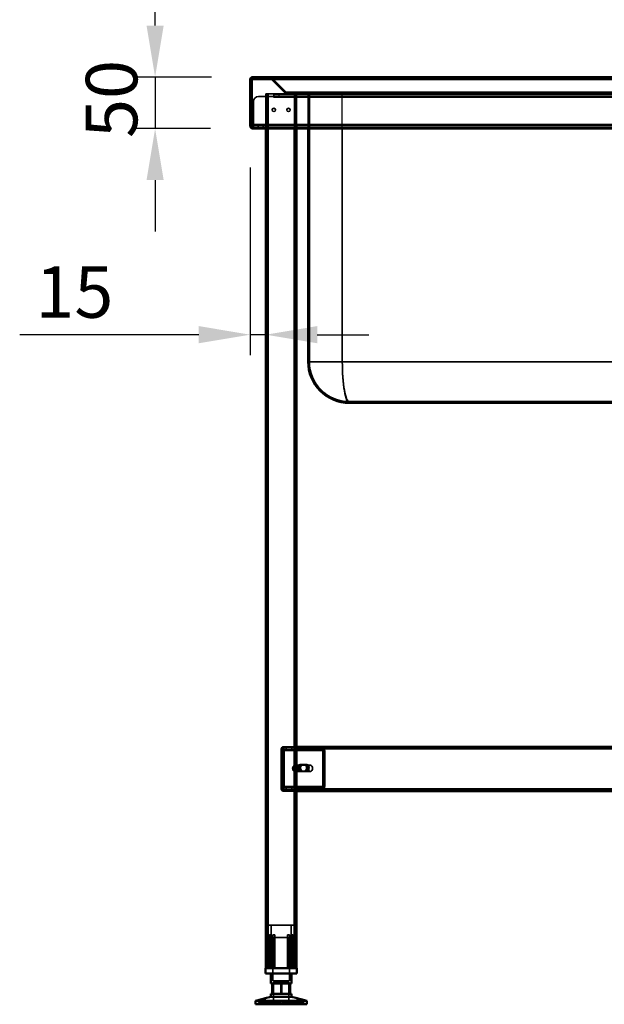
# Model space of a CAD drawing. Units: millimetres. Extents: x 65 to 5840, y 100 to 4100.
# Drawn here: x 2805 to 3372, y 1322 to 2278 of the extents above; entities that cross this region are included whole.
import ezdxf

# ---------------------------------------------------------------- set-up
doc = ezdxf.new("R2010")
doc.units = ezdxf.units.MM
doc.header["$LTSCALE"] = 20
for name, color, linetype, lineweight in [('Dimension (ISO)', 7, 'Continuous', 25), ('Hidden (ISO)', 7, 'Continuous', 35), ('Hidden Narrow (ISO)', 7, 'Continuous', 25), ('Visible (ISO)', 7, 'Continuous', 50), ('Visible Narrow (ISO)', 7, 'Continuous', 35)]:
    doc.layers.add(name, color=color, linetype=linetype, lineweight=lineweight)
doc.styles.add('Note Text (ISO)', font='tahoma.ttf')
doc.dimstyles.new('Default (ISO)', dxfattribs={"dimscale": 20, "dimtxt": 2.5, "dimasz": 2.5, "dimexe": 1, "dimexo": 2, "dimgap": 0.762, "dimtad": 1, "dimtoh": 1, "dimdec": 1, "dimrnd": 1e-08, "dimzin": 0, "dimdsep": 46, "dimtxsty": 'Note Text (ISO)', "dimcen": 0.09, "dimdle": 10, "dimclrd": 256, "dimclre": 256, "dimclrt": 256, "dimadec": 1, "dimazin": 0, "dimtfac": 1.40208, "dimtmove": 0, "dimatfit": 3, "dimfxl": 1, "dimtolj": 1, "dimtzin": 0, "dimlwd": -1, "dimlwe": -1, "dimarcsym": 0})

# ---------------------------------------------------------------- blocks, each defined once
blk = doc.blocks.new('*D11')
at = {"layer": 'Defpoints', "color": 0, "transparency": 16777216}
for p in [(3030.81, 2221.77), (2936.04, 2171.77), (3029.87, 2171.77)]:
    blk.add_point(p, dxfattribs=at)
at = {"layer": 'Dimension (ISO)', "transparency": 16777216}
for p, q in [((2936.04, 2271.77), (2936.04, 2321.77)), ((2990.81, 2221.77), (2916.04, 2221.77)), ((2936.04, 2221.77), (2936.04, 2171.77)), ((2989.87, 2171.77), (2916.04, 2171.77)), ((2936.04, 2121.77), (2936.04, 2071.77))]:
    blk.add_line(p, q, dxfattribs=at)
for points in [[(2927.7, 2271.77), (2944.37, 2271.77), (2936.04, 2221.77)], [(2927.7, 2121.77), (2944.37, 2121.77), (2936.04, 2171.77)]]:
    blk.add_solid(points, dxfattribs=at)
at = {"layer": 'Dimension (ISO)', "transparency": 16777216, "insert": (2868.75, 2162.71), "char_height": 50, "attachment_point": 1, "rotation": 90, "style": 'Note Text (ISO)'}
blk.add_mtext('\\A1;50', dxfattribs=at)
blk = doc.blocks.new('*D12')
at = {"layer": 'Defpoints', "color": 0, "transparency": 16777216}
for p in [(3028.47, 2173.97), (3043.47, 2067.12), (3043.47, 1971.76)]:
    blk.add_point(p, dxfattribs=at)
at = {"layer": 'Dimension (ISO)', "transparency": 16777216}
for p, q in [((3028.47, 2133.97), (3028.47, 1951.76)), ((2978.47, 1971.76), (2804.51, 1971.76)), ((3043.47, 1971.76), (3028.47, 1971.76)), ((3093.47, 1971.76), (3143.47, 1971.76))]:
    blk.add_line(p, q, dxfattribs=at)
for points in [[(2978.47, 1980.1), (2978.47, 1963.43), (3028.47, 1971.76)], [(3093.47, 1980.1), (3093.47, 1963.43), (3043.47, 1971.76)]]:
    blk.add_solid(points, dxfattribs=at)
at = {"layer": 'Dimension (ISO)', "transparency": 16777216, "insert": (2819.75, 2038.21), "char_height": 50, "attachment_point": 1, "style": 'Note Text (ISO)'}
blk.add_mtext('\\A1;15', dxfattribs=at)

msp = doc.modelspace()

# ---------------------------------------------------------------- linework, layer by layer
at = {"layer": 'Hidden (ISO)'}
for p, q in [((3030.67, 2221.71), (3030.67, 2221.43)), ((3030.67, 2221.43), (3030.67, 2220.57)), ((3030.81, 2221.77), (3030.81, 2220.57)), ((3030.81, 2220.57), (3657.27, 2220.57)), ((3047.56, 2221.77), (3047.56, 2220.57)), ((3047.7, 2221.77), (3047.7, 2220.57)), ((3048.56, 2220.57), (3048.27, 2220.28)), ((3048.27, 2220.28), (3062.33, 2206.22)), ((3049.12, 2221.13), (3048.56, 2220.57)), ((3063.18, 2207.07), (3049.12, 2221.13)), ((3049.26, 2221.13), (3049.26, 2220.57)), ((3063.32, 2207.07), (3049.26, 2221.13)), ((3049.26, 2220.57), (3049.26, 2220.28)), ((3063.32, 2206.22), (3049.26, 2220.28)), ((3036.47, 2202.97), (3051.46, 2202.97)), ((3043.47, 2205.57), (3043.47, 2172.97)), ((3043.47, 2205.57), (3045.87, 2205.57)), ((3044.67, 2205.57), (3044.67, 1356.77)), ((3063.89, 2205.57), (3045.87, 2205.57)), ((3051.46, 2201.96), (3051.46, 2202.97)), ((3051.47, 2201.96), (3051.46, 2201.96)), ((3051.47, 2204.97), (3056.47, 2204.97)), ((3051.47, 2204.97), (3051.47, 2202.97)), ((3056.47, 2202.97), (3051.47, 2202.97)), ((3051.47, 2202.97), (3051.47, 2201.97)), ((3051.47, 2201.97), (3051.47, 2201.96)), ((3649.47, 2204.97), (3056.47, 2204.97)), ((3649.47, 2202.97), (3056.47, 2202.97)), ((3063.18, 2207.07), (3062.33, 2206.22)), ((3063.32, 2207.07), (3063.32, 2206.22)), ((3063.89, 2206.77), (3064.03, 2206.77)), ((3063.89, 2205.57), (3063.89, 2206.77)), ((3064.03, 2205.57), (3063.89, 2205.57)), ((3064.03, 2206.77), (3064.03, 2205.57)), ((3064.03, 2206.77), (3656.27, 2206.77)), ((3656.27, 2205.57), (3064.03, 2205.57)), ((3072.27, 2205.57), (3072.27, 1356.77)), ((3073.47, 2205.57), (3073.47, 2171.77)), ((3083.47, 2206.77), (3083.47, 2205.57)), ((3084.67, 2206.77), (3084.67, 2205.57)), ((3084.67, 2171.77), (3084.67, 2205.57)), ((3085.87, 2205.57), (3085.87, 2206.77)), ((3085.87, 1945.57), (3085.87, 2205.57)), ((3143.67, 2206.77), (3143.67, 2205.57)), ((3158.67, 2206.77), (3158.67, 2205.57)), ((3223.67, 2206.77), (3223.67, 2205.57)), ((3238.67, 2206.77), (3238.67, 2205.57)), ((3303.67, 2206.77), (3303.67, 2205.57)), ((3309.17, 2206.77), (3309.17, 2205.57)), ((3313.17, 2206.77), (3313.17, 2205.57)), ((3318.67, 2206.77), (3318.67, 2205.57)), ((3031.47, 2175.97), (3031.47, 2197.97)), ((3043.47, 2191.62), (3044.67, 2191.62)), ((3072.27, 2191.62), (3073.47, 2191.62)), ((3043.47, 2188.32), (3044.67, 2188.32)), ((3072.27, 2188.32), (3073.47, 2188.32)), ((3043.47, 2172.97), (3030.67, 2172.97)), ((3031.47, 2175.97), (3031.47, 2172.97)), ((3031.47, 2174.97), (3043.37, 2174.97)), ((3036.02, 2174.97), (3036.02, 2172.97)), ((3036.02, 2171.77), (3036.02, 2172.97)), ((3040.92, 2174.97), (3040.92, 2172.97)), ((3040.92, 2171.77), (3040.92, 2172.97)), ((3043.37, 2172.97), (3043.37, 2174.97)), ((3043.37, 2174.97), (3073.57, 2174.97)), ((3043.47, 2172.97), (3043.47, 2171.77)), ((3073.57, 2172.97), (3043.47, 2172.97)), ((3073.57, 2172.97), (3073.57, 2174.97)), ((3073.57, 2174.97), (3548.37, 2174.97)), ((3548.37, 2172.97), (3073.57, 2172.97)), ((3124.67, 1906.77), (3497.67, 1906.77)), ((3058.47, 1569.77), (3058.47, 1530.77)), ((3059.38, 1568.56), (3060.25, 1570.13)), ((3059.47, 1530.77), (3059.47, 1569.77)), ((3059.6, 1569.17), (3059.6, 1570.77)), ((3059.6, 1570.77), (3060.03, 1570.77)), ((3059.6, 1568.77), (3059.6, 1569.17)), ((3060.03, 1568.77), (3059.6, 1568.77)), ((3059.65, 1567.77), (3059.65, 1533.66)), ((3059.81, 1568.56), (3060.68, 1570.13)), ((3060.03, 1570.77), (3060.03, 1568.77)), ((3060.03, 1570.77), (3073.47, 1570.77)), ((3060.03, 1568.77), (3073.47, 1568.77)), ((3060.08, 1533.66), (3060.08, 1567.77)), ((3060.47, 1571.77), (3073.47, 1571.77)), ((3073.47, 1570.77), (3060.47, 1570.77)), ((3061.07, 1567.77), (3061.07, 1533.66)), ((3061.49, 1533.66), (3061.49, 1567.77)), ((3063.25, 1570.77), (3063.25, 1568.77)), ((3068.7, 1570.77), (3068.7, 1568.77)), ((3073.47, 1570.77), (3097.94, 1570.77)), ((3073.47, 1568.77), (3097.94, 1568.77)), ((3078.25, 1570.77), (3078.25, 1568.77)), ((3083.7, 1570.77), (3083.7, 1568.77)), ((3097.52, 1570.77), (3097.52, 1569.17)), ((3097.52, 1569.17), (3097.52, 1568.77)), ((3524.43, 1570.77), (3097.94, 1570.77)), ((3097.94, 1569.17), (3097.94, 1570.77)), ((3097.94, 1568.77), (3097.94, 1569.17)), ((3098.61, 1568.56), (3099.48, 1570.13)), ((3098.88, 1533.66), (3098.88, 1567.77)), ((3099.03, 1568.56), (3099.91, 1570.13)), ((3099.31, 1567.77), (3099.31, 1533.66)), ((3100.29, 1533.66), (3100.29, 1567.77)), ((3100.72, 1567.77), (3100.72, 1533.66)), ((3069.95, 1552.44), (3069.95, 1549.11)), ((3071.15, 1547.88), (3071.15, 1553.67)), ((3071.71, 1553.77), (3071.92, 1553.77)), ((3072.27, 1553.67), (3072.27, 1547.88)), ((3072.77, 1553.77), (3086.91, 1553.77)), ((3076.95, 1554.43), (3080.88, 1554.43)), ((3082.29, 1554.43), (3080.88, 1554.43)), ((3082.29, 1554.43), (3083.42, 1554.43)), ((3071.71, 1547.77), (3071.92, 1547.77)), ((3072.77, 1547.77), (3086.91, 1547.77)), ((3080.88, 1548.09), (3076.95, 1548.09)), ((3082.29, 1548.09), (3080.88, 1548.09)), ((3083.42, 1548.09), (3082.29, 1548.09)), ((3059.38, 1532.87), (3060.25, 1531.3)), ((3059.6, 1532.26), (3059.6, 1532.66)), ((3059.6, 1532.66), (3060.03, 1532.66)), ((3059.6, 1530.66), (3059.6, 1532.26)), ((3060.03, 1530.66), (3059.6, 1530.66)), ((3059.81, 1532.87), (3060.68, 1531.3)), ((3073.47, 1532.66), (3060.03, 1532.66)), ((3060.03, 1530.66), (3060.03, 1532.66)), ((3073.47, 1530.66), (3060.03, 1530.66)), ((3067.47, 1529.77), (3060.47, 1529.77)), ((3063.22, 1529.77), (3063.22, 1528.77)), ((3063.25, 1530.66), (3063.25, 1532.66)), ((3070.97, 1529.77), (3067.47, 1529.77)), ((3067.47, 1529.77), (3067.47, 1528.77)), ((3068.7, 1530.66), (3068.7, 1532.66)), ((3068.72, 1529.77), (3068.72, 1528.77)), ((3070.97, 1528.77), (3070.97, 1529.77)), ((3097.94, 1532.66), (3073.47, 1532.66)), ((3097.94, 1530.66), (3073.47, 1530.66)), ((3073.47, 1529.77), (3548.47, 1529.77)), ((3076.97, 1529.77), (3076.97, 1528.77)), ((3078.22, 1529.77), (3078.22, 1528.77)), ((3078.25, 1530.66), (3078.25, 1532.66)), ((3083.7, 1530.66), (3083.7, 1532.66)), ((3083.72, 1529.77), (3083.72, 1528.77)), ((3097.52, 1532.66), (3097.52, 1532.26)), ((3097.52, 1532.26), (3097.52, 1530.66)), ((3097.94, 1532.26), (3097.94, 1532.66)), ((3097.94, 1530.66), (3097.94, 1532.26)), ((3098.61, 1532.87), (3099.48, 1531.3)), ((3099.03, 1532.87), (3099.91, 1531.3)), ((3060.47, 1528.77), (3067.47, 1528.77)), ((3067.47, 1528.77), (3070.97, 1528.77)), ((3070.97, 1398.57), (3045.97, 1398.57)), ((3045.97, 1356.77), (3045.97, 1398.57)), ((3048.72, 1386.72), (3048.72, 1398.57)), ((3068.22, 1386.72), (3068.22, 1398.57)), ((3070.97, 1356.77), (3070.97, 1398.57)), ((3044.45, 1386.32), (3044.45, 1386.67)), ((3044.45, 1356.77), (3044.45, 1386.32)), ((3047.53, 1356.77), (3047.53, 1389.27)), ((3048.82, 1389.27), (3047.53, 1389.27)), ((3048.72, 1386.72), (3068.22, 1386.72)), ((3048.82, 1389.27), (3048.82, 1356.77)), ((3050.37, 1386.72), (3050.37, 1344.47)), ((3052.42, 1389.27), (3050.53, 1389.27)), ((3050.53, 1356.77), (3050.53, 1386.49)), ((3052.42, 1356.77), (3052.42, 1387.25)), ((3066.41, 1389.27), (3064.52, 1389.27)), ((3064.52, 1356.77), (3064.52, 1387.25)), ((3066.41, 1356.77), (3066.41, 1386.49)), ((3066.57, 1386.72), (3066.57, 1344.47)), ((3068.13, 1356.77), (3068.13, 1389.27)), ((3069.41, 1389.27), (3068.13, 1389.27)), ((3069.41, 1389.27), (3069.41, 1356.77)), ((3072.5, 1386.67), (3072.5, 1386.32)), ((3072.5, 1356.77), (3072.5, 1386.32)), ((3050.37, 1344.47), (3066.57, 1344.47)), ((3051.1, 1343.37), (3065.85, 1343.37)), ((3051.1, 1343.37), (3051.1, 1321.77)), ((3058.13, 1342.07), (3058.13, 1332.07)), ((3065.85, 1343.37), (3065.85, 1321.77)), ((3066.95, 1332.07), (3066.95, 1342.07)), ((3039.33, 1323.67), (3036.47, 1323.67)), ((3036.47, 1321.77), (3036.47, 1323.67)), ((3038.62, 1321.77), (3038.62, 1323.67)), ((3039.33, 1321.77), (3039.33, 1323.67)), ((3039.33, 1323.67), (3040.33, 1323.67)), ((3039.43, 1323.67), (3039.43, 1326.69)), ((3039.51, 1321.77), (3039.51, 1323.67)), ((3040.33, 1321.77), (3040.33, 1323.67)), ((3058.29, 1323.67), (3040.33, 1323.67)), ((3043.03, 1323.67), (3043.03, 1327.64)), ((3049.2, 1321.77), (3049.2, 1323.67)), ((3049.88, 1321.77), (3049.88, 1323.67)), ((3050.14, 1321.77), (3050.14, 1323.67)), ((3050.77, 1321.77), (3050.77, 1323.67)), ((3051.15, 1321.77), (3051.15, 1323.67)), ((3056.76, 1321.77), (3056.76, 1323.67)), ((3057.2, 1321.77), (3057.2, 1323.67)), ((3057.84, 1321.77), (3057.84, 1323.67)), ((3058.29, 1321.77), (3058.29, 1323.67)), ((3058.66, 1321.77), (3058.66, 1323.67)), ((3058.66, 1323.67), (3059.1, 1323.67)), ((3059.1, 1321.77), (3059.1, 1323.67)), ((3059.1, 1323.67), (3059.74, 1323.67)), ((3059.74, 1321.77), (3059.74, 1323.67)), ((3059.74, 1323.67), (3060.19, 1323.67)), ((3060.19, 1321.77), (3060.19, 1323.67)), ((3077.43, 1323.67), (3060.19, 1323.67)), ((3065.8, 1321.77), (3065.8, 1323.67)), ((3066.17, 1321.77), (3066.17, 1323.67)), ((3066.8, 1321.77), (3066.8, 1323.67)), ((3067.06, 1321.77), (3067.06, 1323.67)), ((3067.75, 1321.77), (3067.75, 1323.67)), ((3073.91, 1323.67), (3073.91, 1327.64)), ((3076.61, 1321.77), (3076.61, 1323.67)), ((3077.43, 1323.67), (3078.32, 1323.67)), ((3077.43, 1321.77), (3077.43, 1323.67)), ((3077.51, 1323.67), (3077.51, 1326.69)), ((3077.62, 1321.77), (3077.62, 1323.67)), ((3078.32, 1321.77), (3078.32, 1323.67)), ((3080.47, 1323.67), (3078.32, 1323.67)), ((3080.47, 1321.77), (3080.47, 1323.67))]:
    msp.add_line(p, q, dxfattribs=at)
for centre in [(3051.37, 2189.97), (3065.57, 2189.97)]:
    msp.add_circle(centre, 1.65, dxfattribs=at)
for centre, radius, start, end in [((3047.56, 2219.57), 2.2, 45, 90), ((3047.7, 2219.57), 2.2, 45, 90), ((3036.47, 2197.97), 5, 90, 180), ((3063.89, 2207.77), 1, 225, 270), ((3064.03, 2207.77), 1, 225, 270), ((3030.67, 2173.97), 1, 216.8699, 270), ((3030.67, 2173.97), 2.2, 248.67631, 270), ((3124.67, 1945.57), 38.8, 180, 270), ((3060.47, 1569.77), 2, 90, 180), ((3060.47, 1569.77), 1, 90, 180), ((3060.47, 1530.77), 2, 180, 270), ((3060.47, 1530.77), 1, 180, 270)]:
    msp.add_arc(centre, radius, start, end, dxfattribs=at)
for centre, major_axis, start_param, end_param in [((3058.95, 1567.77), (0, 1), 4.712389, 5.618956), ((3059.37, 1567.77), (0, -1), 1.570796, 2.477363), ((3058.95, 1567.77), (0, -3), 1.570796, 2.477363), ((3059.37, 1567.77), (0, 3), 4.712389, 5.618956), ((3098.17, 1567.77), (0, -1), 1.570796, 2.477363), ((3098.6, 1567.77), (0, 1), 4.712389, 5.618956), ((3098.17, 1567.77), (0, 3), 4.712389, 5.618956), ((3098.6, 1567.77), (0, -3), 1.570796, 2.477363), ((3071.71, 1550.77), (0, -3), 4.123163, 5.301615), ((3073.47, 1550.77), (4.24, 0), 2.172061, 2.552366), ((3073.47, 1550.77), (4.24, 0), 3.730819, 4.111125), ((3071.71, 1550.77), (0, 3), 6.015422, 6.550949), ((3071.71, 1550.77), (0, 3), 4.123163, 5.301615), ((3076.95, 1551.26), (0, -3.17), 3.141593, 6.283185), ((3078.08, 1551.26), (0, 3.17), 0, 3.141593), ((3078.37, 1551.26), (0, 3.17), 0, 3.141593), ((3079.5, 1551.26), (0, -3.17), 3.141593, 6.283185), ((3080.88, 1551.26), (0, 3.17), 3.141593, 6.283185), ((3082.01, 1551.26), (0, -3.17), 0, 3.141593), ((3082.29, 1551.26), (0, -3.17), 0, 3.141593), ((3083.42, 1551.26), (0, 3.17), 3.141593, 6.283185), ((3071.71, 1550.77), (0, -3), 6.015422, 6.550949), ((3058.95, 1533.66), (0, 1), 3.805822, 4.712389), ((3059.37, 1533.66), (0, -1), 0.664229, 1.570796), ((3058.95, 1533.66), (0, -3), 0.664229, 1.570796), ((3059.37, 1533.66), (0, 3), 3.805822, 4.712389), ((3098.17, 1533.66), (0, -1), 0.664229, 1.570796), ((3098.6, 1533.66), (0, 1), 3.805822, 4.712389), ((3098.17, 1533.66), (0, 3), 3.805822, 4.712389), ((3098.6, 1533.66), (0, -3), 0.664229, 1.570796)]:
    msp.add_ellipse(centre, major_axis=major_axis, ratio=0.707107, start_param=start_param, end_param=end_param, dxfattribs=at)
msp.add_ellipse((3086.91, 1550.77), major_axis=(0, -3), ratio=0.707107, dxfattribs=at)
for points in [[(3030.81, 2220.57), (3030.5, 2220.57), (3030.19, 2220.1), (3029.87, 2219.57)], [(3047.56, 2220.57), (3047.82, 2220.57), (3048.08, 2220.46), (3048.27, 2220.28)], [(3049.26, 2220.28), (3048.85, 2220.46), (3048.28, 2220.57), (3047.7, 2220.57)], [(3062.33, 2206.22), (3062.74, 2205.81), (3063.31, 2205.57), (3063.89, 2205.57)], [(3064.03, 2205.57), (3063.77, 2205.57), (3063.51, 2205.81), (3063.32, 2206.22)]]:
    msp.add_open_spline(points, degree=3, dxfattribs=at)
for points, knots in [([(3059.38, 1568.56), (3059.43, 1568.63), (3059.47, 1568.68), (3059.54, 1568.75), (3059.57, 1568.77), (3059.6, 1568.77)], [0, 0, 0, 0, 0.0572704, 0.0572704, 0.1145408, 0.1145408, 0.1145408, 0.1145408]), ([(3059.43, 1568.64), (3059.49, 1568.74), (3059.53, 1568.84), (3059.58, 1569.01), (3059.59, 1569.07), (3059.6, 1569.15), (3059.6, 1569.17), (3059.6, 1569.17)], [0, 0, 0, 0, 0.0456783, 0.0456783, 0.0899311, 0.0899311, 0.1309726, 0.1309726, 0.1309726, 0.1309726]), ([(3059.6, 1570.77), (3059.73, 1570.77), (3059.85, 1570.72), (3060.08, 1570.5), (3060.18, 1570.34), (3060.25, 1570.13)], [0, 0, 0, 0, 0.1102018, 0.1102018, 0.2204035, 0.2204035, 0.2204035, 0.2204035]), ([(3060.03, 1568.77), (3060, 1568.77), (3059.97, 1568.75), (3059.9, 1568.68), (3059.86, 1568.63), (3059.81, 1568.56)], [0, 0, 0, 0, 0.0572704, 0.0572704, 0.1145408, 0.1145408, 0.1145408, 0.1145408]), ([(3059.85, 1568.64), (3059.91, 1568.74), (3059.95, 1568.84), (3060, 1569.01), (3060.02, 1569.07), (3060.03, 1569.15), (3060.03, 1569.17), (3060.03, 1569.17)], [0, 0, 0, 0, 0.0456783, 0.0456783, 0.0899311, 0.0899311, 0.1309726, 0.1309726, 0.1309726, 0.1309726]), ([(3060.68, 1570.13), (3060.6, 1570.34), (3060.51, 1570.5), (3060.28, 1570.72), (3060.16, 1570.77), (3060.03, 1570.77)], [0, 0, 0, 0, 0.1102018, 0.1102018, 0.2204035, 0.2204035, 0.2204035, 0.2204035]), ([(3099.48, 1570.13), (3099.19, 1570.34), (3098.87, 1570.5), (3098.2, 1570.72), (3097.86, 1570.77), (3097.52, 1570.77)], [0, 0, 0, 0, 0.1102018, 0.1102018, 0.2204035, 0.2204035, 0.2204035, 0.2204035]), ([(3097.52, 1568.77), (3097.7, 1568.77), (3097.89, 1568.75), (3098.26, 1568.68), (3098.44, 1568.63), (3098.61, 1568.56)], [0, 0, 0, 0, 0.0572704, 0.0572704, 0.1145408, 0.1145408, 0.1145408, 0.1145408]), ([(3097.94, 1570.77), (3098.29, 1570.77), (3098.63, 1570.72), (3099.29, 1570.5), (3099.61, 1570.34), (3099.91, 1570.13)], [0, 0, 0, 0, 0.1102018, 0.1102018, 0.2204035, 0.2204035, 0.2204035, 0.2204035]), ([(3099.03, 1568.56), (3098.86, 1568.63), (3098.68, 1568.68), (3098.32, 1568.75), (3098.13, 1568.77), (3097.94, 1568.77)], [0, 0, 0, 0, 0.0572704, 0.0572704, 0.1145408, 0.1145408, 0.1145408, 0.1145408]), ([(3073.47, 1553.25), (3073.47, 1553.38), (3073.42, 1553.52), (3073.18, 1553.72), (3072.99, 1553.77), (3072.55, 1553.77), (3072.27, 1553.72), (3071.67, 1553.52), (3071.36, 1553.38), (3071.07, 1553.25)], [0.9721062, 0.9721062, 0.9721062, 0.9721062, 1.06748, 1.06748, 1.1628537, 1.1628537, 1.2582274, 1.2582274, 1.3536011, 1.3536011, 1.3536011, 1.3536011]), ([(3071.15, 1553.67), (3071.28, 1553.69), (3071.41, 1553.72), (3071.68, 1553.76), (3071.81, 1553.77), (3072.03, 1553.77), (3072.12, 1553.76), (3072.23, 1553.72), (3072.26, 1553.69), (3072.27, 1553.67)], [0.0991716, 0.0991716, 0.0991716, 0.0991716, 0.1373144, 0.1373144, 0.183055, 0.183055, 0.2287956, 0.2287956, 0.2669385, 0.2669385, 0.2669385, 0.2669385]), ([(3071.07, 1548.3), (3071.36, 1548.16), (3071.67, 1548.02), (3072.27, 1547.83), (3072.55, 1547.77), (3072.99, 1547.77), (3073.18, 1547.83), (3073.42, 1548.02), (3073.47, 1548.16), (3073.47, 1548.3)], [0.1968705, 0.1968705, 0.1968705, 0.1968705, 0.2922442, 0.2922442, 0.3876179, 0.3876179, 0.4829916, 0.4829916, 0.5783653, 0.5783653, 0.5783653, 0.5783653]), ([(3072.27, 1547.88), (3072.26, 1547.85), (3072.23, 1547.83), (3072.12, 1547.79), (3072.03, 1547.77), (3071.81, 1547.77), (3071.68, 1547.79), (3071.41, 1547.83), (3071.28, 1547.85), (3071.15, 1547.88)], [0.4652817, 0.4652817, 0.4652817, 0.4652817, 0.5034245, 0.5034245, 0.5491651, 0.5491651, 0.5949057, 0.5949057, 0.6330486, 0.6330486, 0.6330486, 0.6330486]), ([(3059.6, 1532.66), (3059.57, 1532.66), (3059.54, 1532.68), (3059.47, 1532.75), (3059.43, 1532.8), (3059.38, 1532.87)], [0, 0, 0, 0, 0.0572704, 0.0572704, 0.1145408, 0.1145408, 0.1145408, 0.1145408]), ([(3059.6, 1532.26), (3059.6, 1532.26), (3059.6, 1532.28), (3059.59, 1532.38), (3059.57, 1532.45), (3059.52, 1532.61), (3059.48, 1532.7), (3059.43, 1532.79)], [0, 0, 0, 0, 0.0462649, 0.0462649, 0.0905883, 0.0905883, 0.1309708, 0.1309708, 0.1309708, 0.1309708]), ([(3060.25, 1531.3), (3060.18, 1531.09), (3060.08, 1530.93), (3059.85, 1530.71), (3059.73, 1530.66), (3059.6, 1530.66)], [0, 0, 0, 0, 0.1102018, 0.1102018, 0.2204035, 0.2204035, 0.2204035, 0.2204035]), ([(3059.81, 1532.87), (3059.86, 1532.8), (3059.9, 1532.75), (3059.97, 1532.68), (3060, 1532.66), (3060.03, 1532.66)], [0, 0, 0, 0, 0.0572704, 0.0572704, 0.1145408, 0.1145408, 0.1145408, 0.1145408]), ([(3060.03, 1532.26), (3060.03, 1532.26), (3060.03, 1532.28), (3060.01, 1532.38), (3060, 1532.45), (3059.94, 1532.61), (3059.9, 1532.7), (3059.85, 1532.79)], [0, 0, 0, 0, 0.0462649, 0.0462649, 0.0905883, 0.0905883, 0.1309708, 0.1309708, 0.1309708, 0.1309708]), ([(3060.03, 1530.66), (3060.16, 1530.66), (3060.28, 1530.71), (3060.51, 1530.93), (3060.6, 1531.09), (3060.68, 1531.3)], [0, 0, 0, 0, 0.1102018, 0.1102018, 0.2204035, 0.2204035, 0.2204035, 0.2204035]), ([(3098.61, 1532.87), (3098.44, 1532.8), (3098.26, 1532.75), (3097.89, 1532.68), (3097.7, 1532.66), (3097.52, 1532.66)], [0, 0, 0, 0, 0.0572704, 0.0572704, 0.1145408, 0.1145408, 0.1145408, 0.1145408]), ([(3097.52, 1530.66), (3097.86, 1530.66), (3098.2, 1530.71), (3098.87, 1530.93), (3099.19, 1531.09), (3099.48, 1531.3)], [0, 0, 0, 0, 0.1102018, 0.1102018, 0.2204035, 0.2204035, 0.2204035, 0.2204035]), ([(3097.94, 1532.66), (3098.13, 1532.66), (3098.32, 1532.68), (3098.68, 1532.75), (3098.86, 1532.8), (3099.03, 1532.87)], [0, 0, 0, 0, 0.0572704, 0.0572704, 0.1145408, 0.1145408, 0.1145408, 0.1145408]), ([(3099.91, 1531.3), (3099.61, 1531.09), (3099.29, 1530.93), (3098.63, 1530.71), (3098.29, 1530.66), (3097.94, 1530.66)], [0, 0, 0, 0, 0.1102018, 0.1102018, 0.2204035, 0.2204035, 0.2204035, 0.2204035]), ([(3044.95, 1387.25), (3044.94, 1387.24), (3044.94, 1387.24), (3044.87, 1387.18), (3044.8, 1387.12), (3044.75, 1387.07), (3044.69, 1387.01), (3044.63, 1386.96), (3044.54, 1386.85), (3044.5, 1386.8), (3044.46, 1386.72), (3044.45, 1386.69), (3044.45, 1386.67)], [-0.0260779, -0.0260779, -0.0260779, -0.0260779, -0.02496678, -0.02496678, 0, 0, 0, 0.024343, 0.024343, 0.04868601, 0.04868601, 0.06761836, 0.06761836, 0.06761836, 0.06761836]), ([(3044.45, 1386.32), (3044.45, 1386.31), (3044.45, 1386.31), (3044.45, 1386.29), (3044.46, 1386.28), (3044.48, 1386.27), (3044.49, 1386.27), (3044.53, 1386.27), (3044.55, 1386.27), (3044.59, 1386.28), (3044.62, 1386.29), (3044.7, 1386.33), (3044.76, 1386.36), (3044.86, 1386.42), (3044.9, 1386.45), (3044.95, 1386.49)], [0.06491063, 0.06491063, 0.06491063, 0.06491063, 0.06934501, 0.06934501, 0.07968777, 0.07968777, 0.09003053, 0.09003053, 0.10037329, 0.10037329, 0.11071605, 0.11071605, 0.13140157, 0.13140157, 0.14703622, 0.14703622, 0.14703622, 0.14703622]), ([(3050.53, 1386.49), (3050.53, 1386.45), (3050.54, 1386.42), (3050.57, 1386.36), (3050.59, 1386.33), (3050.66, 1386.29), (3050.68, 1386.28), (3050.73, 1386.27), (3050.76, 1386.27), (3050.82, 1386.27), (3050.85, 1386.27), (3050.92, 1386.28), (3050.96, 1386.29), (3051, 1386.31), (3051.02, 1386.31), (3051.03, 1386.32)], [0.03302484, 0.03302484, 0.03302484, 0.03302484, 0.04865949, 0.04865949, 0.06934501, 0.06934501, 0.07968777, 0.07968777, 0.09003053, 0.09003053, 0.10037329, 0.10037329, 0.11071605, 0.11071605, 0.11515043, 0.11515043, 0.11515043, 0.11515043]), ([(3051.92, 1386.67), (3051.99, 1386.69), (3052.04, 1386.72), (3052.16, 1386.8), (3052.22, 1386.85), (3052.32, 1386.96), (3052.36, 1387.01), (3052.41, 1387.12), (3052.42, 1387.18), (3052.42, 1387.24), (3052.42, 1387.24), (3052.42, 1387.25)], [0.1125407, 0.1125407, 0.1125407, 0.1125407, 0.13147305, 0.13147305, 0.15581605, 0.15581605, 0.18015905, 0.18015905, 0.20512584, 0.20512584, 0.20623695, 0.20623695, 0.20623695, 0.20623695]), ([(3064.52, 1387.25), (3064.52, 1387.24), (3064.52, 1387.24), (3064.52, 1387.18), (3064.54, 1387.12), (3064.57, 1387.07), (3064.59, 1387.01), (3064.63, 1386.96), (3064.73, 1386.85), (3064.79, 1386.8), (3064.9, 1386.72), (3064.96, 1386.69), (3065.02, 1386.67)], [-0.0260779, -0.0260779, -0.0260779, -0.0260779, -0.02496678, -0.02496678, 0, 0, 0, 0.024343, 0.024343, 0.04868601, 0.04868601, 0.06761836, 0.06761836, 0.06761836, 0.06761836]), ([(3065.91, 1386.32), (3065.93, 1386.31), (3065.94, 1386.31), (3065.99, 1386.29), (3066.02, 1386.28), (3066.09, 1386.27), (3066.12, 1386.27), (3066.18, 1386.27), (3066.21, 1386.27), (3066.27, 1386.28), (3066.29, 1386.29), (3066.35, 1386.33), (3066.38, 1386.36), (3066.41, 1386.42), (3066.41, 1386.45), (3066.41, 1386.49)], [0.06491063, 0.06491063, 0.06491063, 0.06491063, 0.06934501, 0.06934501, 0.07968777, 0.07968777, 0.09003053, 0.09003053, 0.10037329, 0.10037329, 0.11071605, 0.11071605, 0.13140157, 0.13140157, 0.14703622, 0.14703622, 0.14703622, 0.14703622]), ([(3072.5, 1386.67), (3072.5, 1386.69), (3072.49, 1386.72), (3072.44, 1386.8), (3072.41, 1386.85), (3072.31, 1386.96), (3072.26, 1387.01), (3072.14, 1387.12), (3072.08, 1387.18), (3072, 1387.24), (3072, 1387.24), (3072, 1387.25)], [0.1125407, 0.1125407, 0.1125407, 0.1125407, 0.13147305, 0.13147305, 0.15581605, 0.15581605, 0.18015905, 0.18015905, 0.20512584, 0.20512584, 0.20623695, 0.20623695, 0.20623695, 0.20623695]), ([(3072, 1386.49), (3072.04, 1386.45), (3072.09, 1386.42), (3072.19, 1386.36), (3072.25, 1386.33), (3072.33, 1386.29), (3072.35, 1386.28), (3072.4, 1386.27), (3072.42, 1386.27), (3072.45, 1386.27), (3072.47, 1386.27), (3072.49, 1386.28), (3072.49, 1386.29), (3072.5, 1386.31), (3072.5, 1386.31), (3072.5, 1386.32)], [0.03302484, 0.03302484, 0.03302484, 0.03302484, 0.04865949, 0.04865949, 0.06934501, 0.06934501, 0.07968777, 0.07968777, 0.09003053, 0.09003053, 0.10037329, 0.10037329, 0.11071605, 0.11071605, 0.11515043, 0.11515043, 0.11515043, 0.11515043]), ([(3074.02, 1327.61), (3073.95, 1327.63), (3073.92, 1327.64), (3073.91, 1327.64), (3073.94, 1327.63), (3074.08, 1327.58), (3074.19, 1327.54), (3074.46, 1327.47), (3074.64, 1327.41), (3075.04, 1327.3), (3075.25, 1327.24), (3075.7, 1327.12), (3075.96, 1327.06), (3076.45, 1326.93), (3076.68, 1326.88), (3077.05, 1326.79), (3077.22, 1326.75), (3077.44, 1326.7), (3077.5, 1326.69), (3077.52, 1326.69), (3077.49, 1326.7), (3077.41, 1326.72)], [0.2041426, 0.2041426, 0.2041426, 0.2041426, 0.2568572, 0.2568572, 0.3198204, 0.3198204, 0.3827837, 0.3827837, 0.448249, 0.448249, 0.5137144, 0.5137144, 0.588187, 0.588187, 0.6626597, 0.6626597, 0.7357036, 0.7357036, 0.8087475, 0.8087475, 0.8737891, 0.8737891, 0.8737891, 0.8737891])]:
    msp.add_open_spline(points, degree=3, knots=knots, dxfattribs=at)
for points, weights in [([(3048.82, 1389.27), (3047.1, 1388.11), (3044.95, 1386.49)], [1, 1.0116011461, 1.00403496666]), ([(3044.95, 1387.25), (3046.35, 1388.37), (3047.53, 1389.27)], [1.00555323783, 1.00729894657, 1]), ([(3050.53, 1386.49), (3050.53, 1388.11), (3050.53, 1389.27)], [1.00403496666, 1.0116011461, 1]), ([(3051.92, 1386.67), (3051.48, 1386.5), (3051.03, 1386.32)], [1.03460130433, 1.02812268954, 1.02086150291]), ([(3052.42, 1389.27), (3052.42, 1388.37), (3052.42, 1387.25)], [1, 1.00729894657, 1.00555323783]), ([(3064.52, 1387.25), (3064.52, 1388.37), (3064.52, 1389.27)], [1.00555323783, 1.00729894657, 1]), ([(3065.91, 1386.32), (3065.46, 1386.5), (3065.02, 1386.67)], [1.02086150291, 1.02812268954, 1.03460130433]), ([(3066.41, 1389.27), (3066.41, 1388.11), (3066.41, 1386.49)], [1, 1.0116011461, 1.00403496666]), ([(3072, 1386.49), (3069.84, 1388.11), (3068.13, 1389.27)], [1.00403496666, 1.0116011461, 1]), ([(3069.41, 1389.27), (3070.6, 1388.37), (3072, 1387.25)], [1, 1.00729894657, 1.00555323783])]:
    msp.add_rational_spline(points, weights, degree=2, dxfattribs=at)
at = {"layer": 'Hidden Narrow (ISO)'}
for p, q in [((3030.67, 2220.57), (3030.81, 2220.57)), ((3657.27, 2221.13), (3049.26, 2221.13)), ((3049.26, 2220.28), (3657.27, 2220.28)), ((3045.87, 2205.57), (3045.87, 2171.77)), ((3654.47, 2201.97), (3051.47, 2201.97)), ((3056.47, 2202.97), (3056.47, 2204.97)), ((3656.27, 2207.07), (3063.32, 2207.07)), ((3063.32, 2206.22), (3656.27, 2206.22)), ((3071.07, 2205.57), (3071.07, 2171.77)), ((3116.67, 2206.77), (3116.67, 2205.57)), ((3117.87, 2171.77), (3117.87, 2205.57)), ((3030.67, 2172.97), (3030.67, 2171.77)), ((3031.47, 2175.97), (3657.27, 2175.97)), ((3059.47, 1569.77), (3058.47, 1569.77)), ((3060.08, 1567.77), (3059.65, 1567.77)), ((3099.31, 1567.77), (3060.08, 1567.77)), ((3060.47, 1571.77), (3060.47, 1570.77)), ((3100.72, 1567.77), (3099.31, 1567.77)), ((3059.47, 1530.77), (3058.47, 1530.77)), ((3059.65, 1533.66), (3060.08, 1533.66)), ((3060.08, 1533.66), (3099.31, 1533.66)), ((3060.47, 1529.77), (3060.47, 1528.77)), ((3099.31, 1533.66), (3100.72, 1533.66)), ((3044.95, 1386.49), (3044.95, 1387.25)), ((3044.95, 1356.77), (3044.95, 1386.49)), ((3051.03, 1356.77), (3051.03, 1386.32)), ((3051.92, 1356.77), (3051.92, 1386.67)), ((3065.02, 1356.77), (3065.02, 1386.67)), ((3065.91, 1356.77), (3065.91, 1386.32)), ((3072, 1386.49), (3072, 1387.25)), ((3072, 1356.77), (3072, 1386.49))]:
    msp.add_line(p, q, dxfattribs=at)
msp.add_ellipse((3124.67, 1945.57), major_axis=(0, 38.8), ratio=0.175258, start_param=1.570796, end_param=3.141593, dxfattribs=at)
msp.add_open_spline([(3030.1, 2220.39), (3030.11, 2220.4), (3030.11, 2220.4), (3030.16, 2220.43), (3030.22, 2220.47), (3030.38, 2220.53), (3030.44, 2220.55), (3030.56, 2220.57), (3030.62, 2220.57), (3030.67, 2220.57)], degree=3, knots=[-0.2093358, -0.2093358, -0.2093358, -0.2093358, -0.2023424, -0.2023424, -0.1029489, -0.1029489, -0.0517351, -0.0517351, -0.0176839, -0.0176839, -0.0176839, -0.0176839], dxfattribs=at)
at = {"layer": 'Visible (ISO)'}
for p, q in [((3028.47, 2219.57), (3028.47, 2173.97)), ((3029.67, 2219.57), (3028.47, 2219.57)), ((3029.67, 2173.97), (3029.67, 2219.57)), ((3029.87, 2171.77), (3029.87, 2219.57)), ((3030.67, 2221.77), (3030.67, 2221.71)), ((3030.81, 2221.77), (3030.67, 2221.77)), ((3657.27, 2221.77), (3030.81, 2221.77)), ((3028.47, 2173.97), (3029.67, 2173.97)), ((3029.87, 2171.77), (3657.27, 2171.77)), ((3043.47, 2171.77), (3043.47, 1356.77)), ((3073.47, 2171.77), (3073.47, 1356.77)), ((3084.67, 1945.57), (3084.67, 2171.77)), ((3124.67, 1905.57), (3497.67, 1905.57)), ((3073.47, 1571.77), (3548.47, 1571.77)), ((3548.47, 1528.77), (3073.47, 1528.77)), ((3043.32, 1356.77), (3073.62, 1356.77)), ((3043.32, 1351.77), (3043.32, 1356.77)), ((3073.62, 1351.77), (3043.32, 1351.77)), ((3048.47, 1351.77), (3048.47, 1342.07)), ((3068.47, 1351.77), (3068.47, 1342.07)), ((3073.62, 1351.77), (3073.62, 1356.77)), ((3049.99, 1342.07), (3048.47, 1342.07)), ((3049.64, 1332.07), (3049.64, 1342.07)), ((3058.82, 1342.07), (3049.99, 1342.07)), ((3049.99, 1332.07), (3049.99, 1342.07)), ((3067.3, 1342.07), (3058.82, 1342.07)), ((3058.82, 1332.07), (3058.82, 1342.07)), ((3068.47, 1342.07), (3067.3, 1342.07)), ((3067.3, 1332.07), (3067.3, 1342.07)), ((3048.47, 1329.07), (3042.93, 1327.61)), ((3048.47, 1332.07), (3049.99, 1332.07)), ((3048.47, 1332.07), (3048.47, 1329.07)), ((3048.47, 1329.07), (3068.47, 1329.07)), ((3049.99, 1332.07), (3058.82, 1332.07)), ((3058.82, 1332.07), (3067.3, 1332.07)), ((3067.3, 1332.07), (3068.47, 1332.07)), ((3068.47, 1332.07), (3068.47, 1329.07)), ((3068.47, 1329.07), (3074.02, 1327.61)), ((3039.54, 1326.72), (3033.47, 1325.12)), ((3033.47, 1325.12), (3083.47, 1325.12)), ((3033.47, 1325.12), (3033.47, 1321.77)), ((3033.47, 1321.77), (3083.47, 1321.77)), ((3077.41, 1326.72), (3083.47, 1325.12)), ((3083.47, 1325.12), (3083.47, 1321.77))]:
    msp.add_line(p, q, dxfattribs=at)
for centre, radius, end in [((3030.67, 2173.97), 2.2, 248.67631), ((3030.67, 2173.97), 1, 216.8699), ((3124.67, 1945.57), 40, 270)]:
    msp.add_arc(centre, radius, 180, end, dxfattribs=at)
for points, knots in [([(3028.47, 2219.57), (3028.47, 2220.44), (3028.99, 2221.17), (3029.65, 2221.52), (3029.97, 2221.69), (3030.32, 2221.77), (3030.67, 2221.77)], [-1, -1, -1, -1, -0.326917, -0.326917, -0.326917, 0, 0, 0, 0]), ([(3030.1, 2220.39), (3029.9, 2220.25), (3029.75, 2220.04), (3029.7, 2219.78), (3029.68, 2219.72), (3029.67, 2219.64), (3029.67, 2219.57)], [0.4077226, 0.4077226, 0.4077226, 0.4077226, 0.8769878, 0.8769878, 0.8769878, 1, 1, 1, 1]), ([(3041.36, 1327.19), (3041.57, 1327.24), (3041.79, 1327.3), (3042.2, 1327.41), (3042.39, 1327.47), (3042.68, 1327.54), (3042.81, 1327.58), (3042.98, 1327.63), (3043.03, 1327.64), (3043.04, 1327.64), (3043.01, 1327.63), (3042.86, 1327.58), (3042.75, 1327.54), (3042.48, 1327.47), (3042.31, 1327.41), (3041.91, 1327.3), (3041.69, 1327.24), (3041.25, 1327.12), (3040.99, 1327.06), (3040.49, 1326.93), (3040.26, 1326.88), (3039.89, 1326.79), (3039.73, 1326.75), (3039.5, 1326.7), (3039.44, 1326.69), (3039.43, 1326.69), (3039.47, 1326.7), (3039.66, 1326.75), (3039.81, 1326.79), (3040.16, 1326.88), (3040.38, 1326.93), (3040.86, 1327.06), (3041.12, 1327.12), (3041.36, 1327.19)], [0, 0, 0, 0, 0.065465, 0.065465, 0.130931, 0.130931, 0.193894, 0.193894, 0.256857, 0.256857, 0.31982, 0.31982, 0.382784, 0.382784, 0.448249, 0.448249, 0.513714, 0.513714, 0.588187, 0.588187, 0.66266, 0.66266, 0.735704, 0.735704, 0.808747, 0.808747, 0.881791, 0.881791, 0.954835, 0.954835, 1.029308, 1.029308, 1.103781, 1.103781, 1.103781, 1.103781]), ([(3075.59, 1327.19), (3075.38, 1327.24), (3075.15, 1327.3), (3074.74, 1327.41), (3074.56, 1327.47), (3074.27, 1327.54), (3074.14, 1327.58), (3074.04, 1327.61), (3074.03, 1327.61), (3074.02, 1327.61)], [0, 0, 0, 0, 0.0654653, 0.0654653, 0.1309307, 0.1309307, 0.1938939, 0.1938939, 0.2041426, 0.2041426, 0.2041426, 0.2041426]), ([(3077.41, 1326.72), (3077.4, 1326.72), (3077.39, 1326.72), (3077.28, 1326.75), (3077.14, 1326.79), (3076.79, 1326.88), (3076.57, 1326.93), (3076.09, 1327.06), (3075.83, 1327.12), (3075.59, 1327.19)], [0.8737891, 0.8737891, 0.8737891, 0.8737891, 0.8817914, 0.8817914, 0.9548352, 0.9548352, 1.0293079, 1.0293079, 1.1037806, 1.1037806, 1.1037806, 1.1037806])]:
    msp.add_open_spline(points, degree=3, knots=knots, dxfattribs=at)
for points in [[(3029.87, 2219.57), (3029.95, 2219.85), (3030.03, 2220.14), (3030.1, 2220.39)], [(3030.1, 2220.39), (3030.34, 2221.19), (3030.58, 2221.77), (3030.81, 2221.77)]]:
    msp.add_open_spline(points, degree=3, dxfattribs=at)
at = {"layer": 'Visible Narrow (ISO)'}
for p, q in [((3657.27, 2219.57), (3029.87, 2219.57)), ((3045.87, 2171.77), (3045.87, 1356.77)), ((3071.07, 2171.77), (3071.07, 1356.77)), ((3117.87, 1945.57), (3117.87, 2171.77)), ((3084.67, 1945.57), (3117.87, 1945.57)), ((3504.47, 1945.57), (3117.87, 1945.57)), ((3548.47, 1569.77), (3073.47, 1569.77)), ((3548.47, 1530.77), (3073.47, 1530.77))]:
    msp.add_line(p, q, dxfattribs=at)
msp.add_ellipse((3124.67, 1945.57), major_axis=(0, 40), ratio=0.17, start_param=1.570796, end_param=3.141593, dxfattribs=at)

# ---------------------------------------------------------------- dimensions: what is measured, and where the dimension line sits
at = {"layer": 'Dimension (ISO)'}
for base, p1, p2, angle, override, picture, middle in [((2936.04, 2171.77), (3030.81, 2221.77), (3029.87, 2171.77), 90, {"dimgap": 0.762, "dimtoh": 0, "dimdec": 0, "dimtol": 0, "dimlim": 0, "dimtp": 0, "dimtm": 0, "dimtdec": 2, "dimtofl": 1, "dimatfit": 1}, '*D11', (2936.04, 2196.77)), ((3043.47, 1971.76), (3028.47, 2173.97), (3043.47, 2067.12), 180, {"dimgap": 0.762, "dimtoh": 0, "dimdec": 0, "dimse2": 1, "dimtol": 0, "dimlim": 0, "dimtp": 0, "dimtm": 0, "dimtdec": 2, "dimtofl": 1, "dimatfit": 1}, '*D12', (2851.7, 1971.76))]:
    dim = msp.add_linear_dim(base=base, p1=p1, p2=p2, angle=angle, dimstyle='Default (ISO)', override=override, dxfattribs=at)
    dim.commit()
    dim.dimension.update_dxf_attribs({"geometry": picture, "text_midpoint": middle, "dimtype": 160})

doc.saveas('drawing.dxf')
